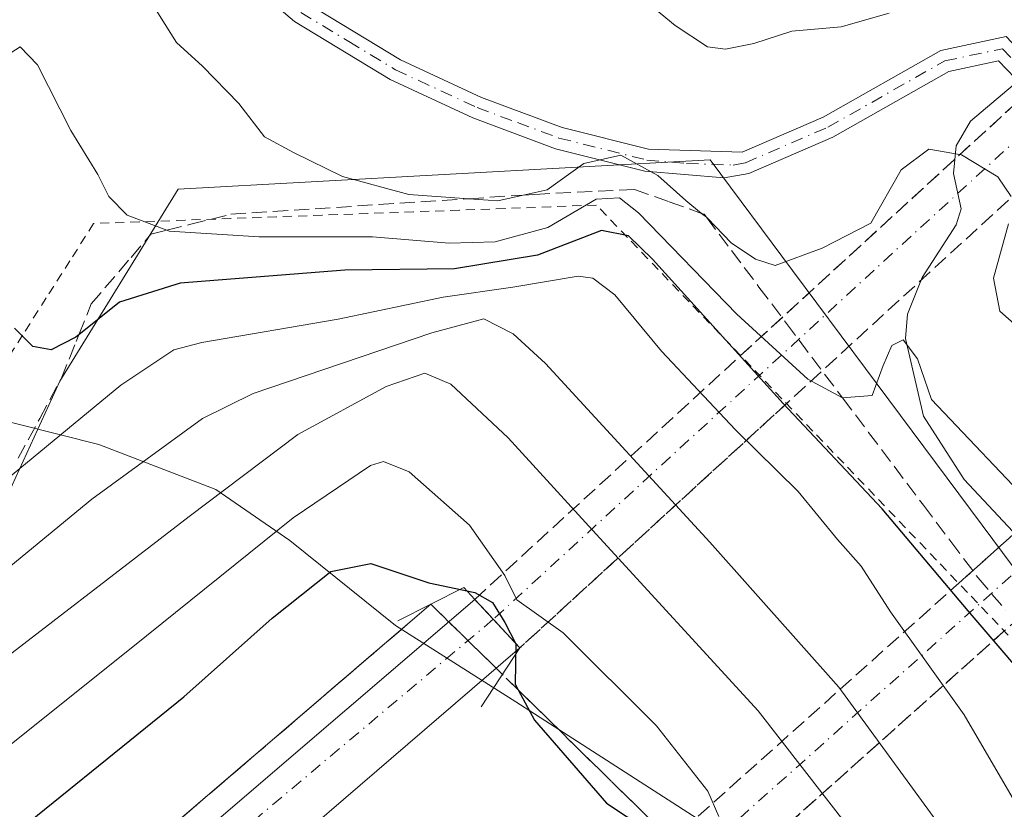
# Model space of a CAD drawing. Units: metres. Extents: x 600592 to 604037, y 4731478 to 4733842.
# Drawn here: x 601962 to 602069, y 4731972 to 4732058 of the extents above; entities that cross this region are included whole.
import ezdxf

# ---------------------------------------------------------------- set-up
doc = ezdxf.new("R2010")
doc.units = ezdxf.units.M
doc.header["$MEASUREMENT"] = 0
for name, pattern in [('DGN Style 2', [1.6480167562047852, 0.988810053722871, -0.6592067024819142]), ('DGN Style 3', [2.307223458686699, 1.648016756204785, -0.6592067024819142]), ('DGN Style 4', [2.6384748266838614, 1.318413404963828, -0.6592067024819142, 0.001648016756204785, -0.6592067024819142])]:
    doc.linetypes.add(name, pattern=pattern)
for name, color, linetype, lineweight in [('Alambrada', 7, 'DGN Style 2', 0), ('Arcén (en calzada doble)', 91, 'Continuous', 13), ('Boca de túnel lineal', 1, 'Continuous', 0), ('Camino Cxs', 7, 'Continuous', 0), ('Camino eje', 30, 'DGN Style 4', 13), ('Carretera de calzada doble Cxs', 1, 'Continuous', 13), ('Carretera de calzada doble eje', 1, 'DGN Style 4', 0), ('Carretera de calzada doble oculto bajo túnel Cxs', 203, 'DGN Style 3', 13), ('Comarca', 135, 'Continuous', 13), ('Comarca CxS', 21, 'Continuous', 0), ('Corriente natural lineal', 142, 'Continuous', 13), ('Curva de nivel maestra', 30, 'Continuous', 30), ('Curva de nivel normal', 30, 'Continuous', 0), ('Entidad de ámbito territorial', 7, 'Continuous', 0), ('Entidad de ámbito territorial CxS', 92, 'Continuous', 0), ('Matorral CxS', 135, 'Continuous', 0), ('Municipio', 91, 'Continuous', 13), ('Municipio CxS', 4, 'Continuous', 0), ('Núcleo urbano CxS', 7, 'Continuous', 0), ('Talud superficial', 30, 'DGN Style 3', 0)]:
    doc.layers.add(name, color=color, linetype=linetype, lineweight=lineweight)

# ---------------------------------------------------------------- blocks, each defined once
blk = doc.blocks.new('*U13')
at = {"layer": 'Matorral CxS', "color": 135, "linetype": 'Continuous', "lineweight": 0}
blk.add_polyline3d([(602134.5188999996, 4731923.464299999, 629.0078999999969), (602124.6514999997, 4731934.3369, 630.351800000004), (602105.7493000003, 4731936.594699999, 628.7277999999933), (602088.8476999998, 4731943.6533, 627.9964000000036), (602088.3053000001, 4731973.377499999, 626.402900000001), (602074.3472999996, 4731992.134299999, 627.0828000000038), (602066.4477000004, 4732002.749700001, 627.9524999999994), (602053.7219000002, 4732019.8507, 631.2023999999947), (602045.7874999996, 4732030.512900001, 634.8703999999998), (602036.7987000003, 4732042.592300001, 637.5549000000028), (601978.8519000001, 4732039.3739, 631.895399999994), (601965.9742999999, 4732018.448899999, 623.6898999999976), (601956.3161000004, 4731997.523700001, 617.6232000000019)], dxfattribs=at)
blk = doc.blocks.new('*U24')
at = {"layer": 'Núcleo urbano CxS', "color": 7, "linetype": 'Continuous', "lineweight": 0}
blk.add_polyline3d([(601956.3161000004, 4731997.523700001, 617.6232000000019), (601965.9742999999, 4732018.448899999, 623.6898999999976), (601978.8519000001, 4732039.3739, 631.895399999994), (602036.7987000003, 4732042.592300001, 637.5549000000028), (602045.7874999996, 4732030.512900001, 634.8703999999998), (602053.7219000002, 4732019.8507, 631.2023999999947), (602066.4477000004, 4732002.749700001, 627.9524999999994), (602074.3472999996, 4731992.134299999, 627.0828000000038), (602088.3053000001, 4731973.377499999, 626.402900000001), (602088.8476999998, 4731943.6533, 627.9964000000036), (602085.3164999997, 4731938.609099999, 626.6000000000058), (602073.6633000001, 4731921.962300001, 622.0953000000009), (602035.7956999998, 4731899.5865, 614.2498999999953), (601999.2790999999, 4731877.9307, 607.3332999999984)], dxfattribs=at)

msp = doc.modelspace()

# ---------------------------------------------------------------- linework, layer by layer
at = {"layer": 'Alambrada', "color": 7, "linetype": 'DGN Style 2', "lineweight": 0}
msp.add_polyline3d([(602071.5588999996, 4731988.402899999, 626.3557000000001), (602068.1919, 4731991.920700001, 626.5353999999934), (602064.8246999999, 4731995.438300001, 626.2235999999976), (602061.4577000003, 4731998.955900001, 626.4023000000016), (602058.0906999996, 4732002.4735, 626.6949000000022), (602054.7235000003, 4732005.9913, 626.3977000000014), (602051.3564999999, 4732009.5089, 626.5766000000004), (602047.9895000001, 4732013.026500001, 626.9196999999986), (602044.6224999996, 4732016.5441, 626.9587999999932), (602041.2553000003, 4732020.061899999, 627.2045000000071), (602037.8882999998, 4732023.579500001, 627.1947999999975), (602034.5213000001, 4732027.097100001, 626.9765000000043), (602031.1540999999, 4732030.614700001, 627.2839999999997), (602027.7871000003, 4732034.1325, 627.728099999993), (602024.4200999998, 4732037.6501, 630.9694000000018), (602019.4401000004, 4732037.467300001, 632.7927000000054), (602014.4600999998, 4732037.284499999, 634.2694000000047), (602009.4801000003, 4732037.1019, 634.273000000001), (602004.5000999998, 4732036.9191, 633.7013000000006), (601999.5201000003, 4732036.736500001, 633.1012000000047), (601994.5401, 4732036.5537, 632.648199999996), (601989.5601000005, 4732036.3709, 632.2027999999991), (601984.5800999999, 4732036.188300001, 631.6092000000062), (601979.6001000004, 4732036.0055, 630.9453000000067), (601974.6201, 4732035.822699999, 630.193299999999), (601969.6401000004, 4732035.640100001, 629.2483999999968), (601967.0591000002, 4732031.588099999, 627.7014000000054), (601964.4781, 4732027.5361, 626.376099999994), (601961.8970999997, 4732023.484099999, 625.3775000000023), (601959.3161000004, 4732019.4321, 624.3438000000025)], dxfattribs=at)
at = {"layer": 'Arcén (en calzada doble)', "color": 91, "linetype": 'Continuous', "lineweight": 13}
msp.add_polyline3d([(601475.4474, 4731490.237500001, 570.2887000000047), (601488.7500999998, 4731509.350099999, 571.400999999998), (601508.8501000004, 4731536.670100001, 572.9790000000066), (601531.7801000001, 4731566.5101, 571.3145999999979), (601548.9801000003, 4731587.300100001, 554.5651999999973), (601575.9200999998, 4731618.590100001, 558.7541999999958), (601583.0497000003, 4731626.2631, 568.9726999999984), (601600.3201000001, 4731644.850099999, 573.653999999995), (601618.1901000004, 4731663.6801, 579.6395000000048), (601642.2301000003, 4731688.7501, 581.5712000000058), (601653.3701, 4731699.7601, 582.1554000000033), (601682.2801000001, 4731727.300100001, 583.8926999999967), (601703.9801000003, 4731746.8101, 585.0564000000013), (601745.4200999998, 4731782.270099999, 587.056700000001), (601832.0500999996, 4731850.130100001, 590.4747999999963), (601882.4101, 4731890.6501, 592.4792000000016), (601909.5100999996, 4731912.6501, 593.8681999999973), (601967.8201000001, 4731961.0701, 595.470100000006), (602006.3701, 4731994.1501, 598.957899999994)], dxfattribs=at)
at = {"layer": 'Boca de túnel lineal', "color": 1, "linetype": 'Continuous', "lineweight": 0}
msp.add_polyline3d([(602011.8501000004, 4731982.970100001, 598.1334000000061), (602016.0701000001, 4731989.380100001, 602.5714000000007), (602011.1501000002, 4731994.670100001, 601.9401999999973), (602009.9700999996, 4731995.950099999, 602.1438999999956), (602002.7801000001, 4731992.350099999, 597.732799999998)], dxfattribs=at)
at = {"layer": 'Camino Cxs', "color": 7, "linetype": 'Continuous', "lineweight": 0}
for points in [[(601781.9001000002, 4732109.1501, 628.3653000000049), (601828.4600999998, 4732098.0601, 630.877800000002), (601846.6601, 4732095.170100001, 631.3831000000064), (601864.2701000003, 4732093.670100001, 633.3264999999956), (601883.6700999998, 4732088.4101, 633.233699999997), (601903.1201, 4732084.380100001, 635.0397999999988), (601939.0900999998, 4732078.590100001, 637.3029999999999), (601949.0401, 4732078.450099999, 637.699099999998), (601956.1601, 4732080.420100001, 638.1147999999957), (601964.3101000005, 4732084.670100001, 639.0525000000052), (601971.1601, 4732085.120100001, 638.6521999999968), (601975.6700999998, 4732080.100099999, 639.8413), (601985.7100999998, 4732065.800100001, 638.6331000000064), (601992.9401000004, 4732059.620100001, 639.6523000000016), (602003.0800999999, 4732053.4801, 638.2685999999958), (602011.8800999997, 4732049.390100001, 637.8390000000073), (602020.6901000004, 4732046.120100001, 637.2753999999986), (602030.1001000004, 4732043.7601, 637.0681999999942), (602040.2901, 4732043.4301, 637.8744000000006), (602049.1001000004, 4732047.2401, 638.6999999999971), (602061.9501, 4732054.520099999, 638.220100000006), (602069.0500999996, 4732056.020099999, 637.2382999999973), (602073.2093000002, 4732051.6303, 637.4591999999975)], [(602071.0998000001, 4732049.6599, 636.8751000000047), (602070.9301000005, 4732050.550100001, 636.8516999999993), (602068.2301000003, 4732053.370100001, 636.6343999999954), (602062.8201000001, 4732052.2301, 636.9983999999968), (602050.1801000005, 4732045.0701, 638.1891999999935), (602041.0000999998, 4732041.100099999, 637.4360000000015), (602038.3400999998, 4732040.610099999, 637.325800000006), (602029.7001, 4732041.360099999, 635.4841000000015), (602019.9700999996, 4732043.800100001, 636.5302999999985), (602010.9401000004, 4732047.1601, 637.3285999999935), (602001.9401000004, 4732051.340100001, 637.6977000000043), (601991.5100999996, 4732057.6501, 638.6230999999971), (601983.9001000002, 4732064.1601, 637.9216000000015), (601973.7701000003, 4732078.590100001, 638.5957000000053), (601970.1401000004, 4732082.630100001, 638.1915000000008), (601964.9801000003, 4732082.290100001, 637.983699999997), (601957.0601000005, 4732078.1501, 637.5436000000045)], [(602139.0000999998, 4731991.0601, 642.8999999999943), (602121.6501000002, 4731994.4801, 642.3938999999956), (602112.0900999998, 4731997.220100001, 640.7155999999959), (602108.9101, 4731999.0101, 640.2451000000001), (602104.6300999997, 4732003.440099999, 640.3089000000036), (602094.2566999998, 4732014.1875, 639.3322000000044), (602089.2654999997, 4732019.358700001, 638.3889999999956), (602075.5100999996, 4732033.610099999, 637.0706999999966), (602073.1700999998, 4732038.800100001, 636.7329999999929), (602072.6923000002, 4732041.306299999, 636.9689999999973), (602071.0998000001, 4732049.6599, 636.8751000000047), (602070.9301000005, 4732050.550100001, 636.8516999999993), (602068.2301000003, 4732053.370100001, 636.6343999999954), (602062.8201000001, 4732052.2301, 636.9983999999968), (602050.1801000005, 4732045.0701, 638.1891999999935), (602041.0000999998, 4732041.100099999, 637.4360000000015), (602038.3400999998, 4732040.610099999, 637.325800000006), (602029.7001, 4732041.360099999, 635.4841000000015), (602019.9700999996, 4732043.800100001, 636.5302999999985), (602010.9401000004, 4732047.1601, 637.3285999999935), (602001.9401000004, 4732051.340100001, 637.6977000000043), (601991.5100999996, 4732057.6501, 638.6230999999971), (601983.9001000002, 4732064.1601, 637.9216000000015)], [(601992.9401000004, 4732059.620100001, 639.6523000000016), (602003.0800999999, 4732053.4801, 638.2685999999958), (602011.8800999997, 4732049.390100001, 637.8390000000073), (602020.6901000004, 4732046.120100001, 637.2753999999986), (602030.1001000004, 4732043.7601, 637.0681999999942), (602040.2901, 4732043.4301, 637.8744000000006), (602049.1001000004, 4732047.2401, 638.6999999999971), (602061.9501, 4732054.520099999, 638.220100000006), (602069.0500999996, 4732056.020099999, 637.2382999999973), (602073.2093000002, 4732051.6303, 637.4591999999975), (602073.8554999996, 4732048.1635, 637.7213999999949), (602074.7944999998, 4732043.234200001, 638.1515999999974), (602075.5000999998, 4732039.530099999, 637.8772999999928), (602077.5401, 4732034.9901, 637.6533999999956), (602091.0025000004, 4732021.0485, 639.023000000001), (602095.9948000005, 4732015.878500001, 639.3757999999943), (602110.4101, 4732000.950099999, 641.2831000000006), (602113.0301000001, 4731999.470100001, 641.7363000000041), (602122.2100999998, 4731996.840100001, 643.3242000000029), (602139.4700999996, 4731993.440099999, 643.4900000000052)]]:
    msp.add_polyline3d(points, dxfattribs=at)
at = {"layer": 'Camino eje', "color": 30, "linetype": 'DGN Style 4', "lineweight": 13}
msp.add_polyline3d([(601992.2251000004, 4732058.6351, 639.1106), (601997.4401000004, 4732055.4801, 638.4155000000028), (602002.5100999996, 4732052.4101, 637.8804999999993), (602011.4101, 4732048.2751, 637.5350999999937), (602015.8151000004, 4732046.640100001, 637.1594000000041), (602020.3300999999, 4732044.960100001, 636.8708000000044), (602029.9001000002, 4732042.5601, 636.4593000000023), (602034.2200999996, 4732042.1851, 637.4015000000073), (602039.3151000004, 4732042.020099999, 637.5982999999978), (602040.6451000003, 4732042.265100001, 637.6175999999978), (602049.6401000004, 4732046.155099999, 638.4379999999946), (602062.3850999996, 4732053.3751, 637.5286000000051), (602068.6401000004, 4732054.6951, 636.9569999999949), (602070.7050999999, 4732052.540100001, 636.8222999999998), (602072.1032999996, 4732050.8773, 637.0200999999943), (602072.8041000003, 4732047.198899999, 637.1992000000029), (602074.3350999998, 4732039.165100001, 637.3012000000017), (602075.3551000003, 4732036.895099999, 637.3527999999933), (602076.5251000002, 4732034.300100001, 637.3016999999963), (602091.0850999998, 4732019.215100001, 638.7829000000056), (602092.3580999998, 4732017.896700001, 638.8276999999945), (602102.0047000004, 4732007.9067, 640.2468999999984)], dxfattribs=at)
at = {"layer": 'Carretera de calzada doble Cxs', "color": 1, "linetype": 'Continuous', "lineweight": 13, "extrusion": (0.7293275367263861, 0.6830253204269592, 0.03946841557843103), "elevation": 3671159.242613934, "flags": 128}
msp.add_lwpolyline([(3042348.480801365, -144404.7847754309), (3042352.733560126, -144405.3751354285), (3042355.705057617, -144405.4164676338)], dxfattribs=at)
at = {"layer": 'Carretera de calzada doble Cxs', "color": 1, "linetype": 'Continuous', "lineweight": 13}
msp.add_polyline3d([(602016.0701000001, 4731989.380100001, 602.5714000000007), (601974.2600999996, 4731953.4301, 595.6080999999976), (601915.8501000004, 4731904.9301, 593.6353999999993), (601888.6901000004, 4731882.890100001, 592.649900000004), (601838.2600999996, 4731842.3101, 590.6447999999946), (601751.7500999998, 4731774.5601, 586.811799999996), (601710.5500999996, 4731739.3101, 584.6489000000003), (601689.0701000001, 4731719.9801, 583.5314999999973), (601660.3201000001, 4731692.590100001, 581.7419999999984), (601635.9200999998, 4731668.4801, 580.4768999999942), (601626.4401000004, 4731658.700099999, 579.6926999999996), (601620.7901, 4731663.5601, 579.9140999999945), (601630.7600999996, 4731673.600099999, 580.6652000000031), (601655.2600999996, 4731697.8301, 582.1716000000015), (601684.1201, 4731725.3201, 583.8487000000023), (601705.7600999996, 4731744.770099999, 585.0547999999981), (601747.1401000004, 4731780.1801, 587.1116000000038), (601833.7301000003, 4731848.0101, 590.5356999999931), (601884.1001000004, 4731888.550100001, 592.5108000000037), (601911.2301000003, 4731910.5601, 593.6877999999997), (601969.5701000001, 4731959.0001, 595.4649000000063), (602011.1501000002, 4731994.670100001, 601.9401999999973), (602013.1801000005, 4731992.5001, 601.9814999999944)], close=True, dxfattribs=at)
for points in [[(601620.7901, 4731663.5601, 579.9140999999945), (601630.7600999996, 4731673.600099999, 580.6652000000031), (601655.2600999996, 4731697.8301, 582.1716000000015), (601684.1201, 4731725.3201, 583.8487000000023), (601705.7600999996, 4731744.770099999, 585.0547999999981), (601747.1401000004, 4731780.1801, 587.1116000000038), (601833.7301000003, 4731848.0101, 590.5356999999931), (601884.1001000004, 4731888.550100001, 592.5108000000037), (601911.2301000003, 4731910.5601, 593.6877999999997), (601969.5701000001, 4731959.0001, 595.4649000000063), (602011.1501000002, 4731994.670100001, 601.9401999999973)], [(602016.0701000001, 4731989.380100001, 602.5714000000007), (601974.2600999996, 4731953.4301, 595.6080999999976), (601915.8501000004, 4731904.9301, 593.6353999999993), (601888.6901000004, 4731882.890100001, 592.649900000004), (601838.2600999996, 4731842.3101, 590.6447999999946), (601751.7500999998, 4731774.5601, 586.811799999996), (601710.5500999996, 4731739.3101, 584.6489000000003), (601689.0701000001, 4731719.9801, 583.5314999999973), (601660.3201000001, 4731692.590100001, 581.7419999999984), (601635.9200999998, 4731668.4801, 580.4768999999942), (601626.4401000004, 4731658.700099999, 579.6926999999996)]]:
    msp.add_polyline3d(points, dxfattribs=at)
at = {"layer": 'Carretera de calzada doble eje', "color": 1, "linetype": 'DGN Style 4', "lineweight": 0}
for points in [[(602670.5800999999, 4732812.7301, 601.255999999994), (602616.1533000004, 4732719.547300001, 625.4829000000027), (602615.0100999996, 4732717.590100001, 625.8708999999944), (602482.0837000003, 4732515.298900001, 678.8102000000072), (602472.5301000001, 4732500.7601, 685.2158000000054), (602367.0922999998, 4732367.1317, 748.218399999998), (602360.9653000003, 4732359.3665, 747.6408999999985), (602316.6401000004, 4732303.190099999, 729.6215999999987), (602128.5500999996, 4732098.340100001, 655.1045000000013), (602072.8041000003, 4732047.198899999, 637.1992000000029), (602013.1801000005, 4731992.5001, 601.9814999999944)], [(602035.9577000003, 4731967.192299999, 602.5065999999933), (602088.6201, 4732014.2601, 638.1211000000039), (602092.3581999998, 4732017.896700001, 638.8276999999945), (602225.1700999998, 4732147.100099999, 678.4958999999944), (602317.4401000004, 4732245.8301, 712.935500000007), (602395.3097000001, 4732339.306700001, 749.0184000000008), (602405.801, 4732351.9005, 753.5031000000017), (602421.4200999998, 4732370.6501, 751.7596000000049), (602514.8201000001, 4732496.2601, 679.8709999999992), (602519.0151000004, 4732502.470100001, 676.2788), (602596.1401000004, 4732616.640100001, 644.0513000000064), (602658.5396999996, 4732723.917500001, 621.8206999999966), (602700.5201000003, 4732796.090100001, 600.4544000000024)], [(602013.1801000005, 4731992.5001, 601.9814999999944), (601972.4401000004, 4731958.2301, 595.529999999999), (601931.4101, 4731922.7501, 594.198000000004), (601879.2100999998, 4731880.670100001, 592.3150000000023), (601793.5100999996, 4731812.880100001, 588.9484999999986), (601739.5500999996, 4731769.520099999, 586.6122000000032), (601658.8201000001, 4731697.460100001, 582.1094000000012), (601623.7037000004, 4731661.053900001, 579.8420999999944)]]:
    msp.add_polyline3d(points, dxfattribs=at)
at = {"layer": 'Carretera de calzada doble oculto bajo túnel Cxs', "color": 203, "linetype": 'DGN Style 3', "lineweight": 13, "extrusion": (-0.1654796015867231, -0.1517887278868632, 0.9744622535250851), "elevation": -817281.6731503089, "flags": 128}
msp.add_lwpolyline([(-3080231.018343099, 3549465.496329214), (-3080231.018343099, 3549508.633452476)], dxfattribs=at)
at = {"layer": 'Carretera de calzada doble oculto bajo túnel Cxs', "color": 203, "linetype": 'DGN Style 3', "lineweight": 13, "extrusion": (-0.1905934066901702, -0.1747862619592289, 0.9659833932095082), "elevation": -941231.5953894337, "flags": 128}
msp.add_lwpolyline([(-3080623.303981132, 3518316.358697907), (-3080623.303981133, 3518277.632708112)], dxfattribs=at)
at = {"layer": 'Carretera de calzada doble oculto bajo túnel Cxs', "color": 203, "linetype": 'DGN Style 3', "lineweight": 13, "extrusion": (-0.3982204060134106, -0.3652739601654811, 0.8414246503755051), "elevation": -1967701.069924467, "flags": 128}
msp.add_lwpolyline([(-3080230.401464889, 3065048.860677605), (-3080230.401464889, 3065095.584573418)], dxfattribs=at)
at = {"layer": 'Carretera de calzada doble oculto bajo túnel Cxs', "color": 203, "linetype": 'DGN Style 3', "lineweight": 13, "extrusion": (-0.7007570996065055, 0.6977435378105232, 0.1486386315690951), "elevation": 2879912.490198599, "flags": 128}
msp.add_lwpolyline([(-3778034.262928871, -432241.4165321223), (-3778064.484445039, -432229.6690360027), (-3778068.425732066, -432229.2465427705)], dxfattribs=at)
at = {"layer": 'Carretera de calzada doble oculto bajo túnel Cxs', "color": 203, "linetype": 'DGN Style 3', "lineweight": 13, "extrusion": (-0.3877091441984792, -0.3555545228674835, 0.8504484703809861), "elevation": -1915374.905662232, "flags": 128}
msp.add_lwpolyline([(-3080620.205577338, 3097668.878003784), (-3080620.205577338, 3097622.527823261)], dxfattribs=at)
at = {"layer": 'Carretera de calzada doble oculto bajo túnel Cxs', "color": 203, "linetype": 'DGN Style 3', "lineweight": 13, "extrusion": (-0.3830269444703344, -0.3426658025411132, 0.8578289500702191), "elevation": -1851562.736223338, "flags": 128}
msp.add_lwpolyline([(-3125248.315561012, 3091685.410593307), (-3125248.315561012, 3091732.505431913)], dxfattribs=at)
at = {"layer": 'Carretera de calzada doble oculto bajo túnel Cxs', "color": 203, "linetype": 'DGN Style 3', "lineweight": 13, "extrusion": (0.7293275367263861, 0.6830253204269592, 0.03946841557843103), "elevation": 3671159.242613934, "flags": 128}
msp.add_lwpolyline([(3042348.480801365, -144404.7847754309), (3042352.733560126, -144405.3751354285), (3042355.705057617, -144405.4164676338)], dxfattribs=at)
at = {"layer": 'Carretera de calzada doble oculto bajo túnel Cxs', "color": 203, "linetype": 'DGN Style 3', "lineweight": 13, "extrusion": (-0.3792406955690757, -0.3391879485705971, 0.8608879313643291), "elevation": -1832824.185443725, "flags": 128}
msp.add_lwpolyline([(-3125719.246377978, 3102396.336818602), (-3125719.246377978, 3102349.49296675)], dxfattribs=at)
at = {"layer": 'Carretera de calzada doble oculto bajo túnel Cxs', "color": 203, "linetype": 'DGN Style 3', "lineweight": 13}
for points in [[(602618.6501000002, 4732715.340100001, 626.1882999999943), (602476.0100999996, 4732498.270099999, 685.5547999999981), (602366.4275000002, 4732359.3859, 747.7911000000023), (602363.4082000004, 4732355.5593, 747.6986999999937), (602319.9101, 4732300.4301, 728.9213000000018), (602131.5800999999, 4732095.3101, 655.4377999999997), (602074.7944999998, 4732043.234200001, 638.1515999999974), (602072.6923000002, 4732041.306299999, 636.9689999999973), (602016.0701000001, 4731989.380100001, 602.5714000000007), (602013.1801000005, 4731992.5001, 601.9814999999944), (602011.1501000002, 4731994.670100001, 601.9401999999973), (602071.0998000001, 4732049.6599, 636.8751000000047), (602072.1032999996, 4732050.8773, 637.0200999999943), (602073.2093000002, 4732051.6303, 637.4591999999975), (602126.4600999998, 4732100.440099999, 655.3757000000041), (602314.3901000004, 4732305.120100001, 730.3816999999982), (602357.1926999995, 4732359.3695, 747.5071999999927), (602360.2120000003, 4732363.1963, 747.6420999999973), (602470.1300999997, 4732502.5101, 685.298299999995), (602611.8362999996, 4732718.140100001, 626.059500000003)], [(602599.5301000001, 4732614.520099999, 643.9640999999974), (602518.0900999998, 4732493.950099999, 681.6671999999963), (602424.5601000005, 4732368.1801, 753.1448999999994), (602400.1309000002, 4732338.8543, 749.669399999999), (602396.9804999996, 4732335.0724, 748.7690000000002), (602320.4401000004, 4732243.190099999, 712.9376000000047), (602228.0201000003, 4732144.3201, 678.0584999999992), (602095.9948000005, 4732015.878500001, 639.3757999999943), (602094.2566999998, 4732014.1875, 639.3322000000044), (602091.3400999998, 4732011.350099999, 639.3427999999985), (602038.7901, 4731964.350099999, 602.5228999999963), (602035.9901000002, 4731967.220100001, 602.5534999999945), (602033.7701000003, 4731969.4901, 602.1505000000034), (602086.4401000004, 4732016.610099999, 637.9712000000001), (602089.2654999997, 4732019.358700001, 638.3889999999956), (602091.0025000004, 4732021.0485, 639.023000000001), (602222.8901000004, 4732149.350099999, 679.1713000000018), (602315.0500999996, 4732247.950099999, 713.7400999999954), (602390.7355000004, 4732338.807600001, 748.5794000000024), (602393.8653999995, 4732342.564900001, 749.2624999999972), (602418.9101, 4732372.630100001, 751.3144999999931), (602512.2200999996, 4732498.110099999, 678.7312999999995), (602593.4401000004, 4732618.340100001, 644.0880000000034)]]:
    msp.add_polyline3d(points, dxfattribs=at)
at = {"layer": 'Comarca', "color": 135, "linetype": 'Continuous', "lineweight": 13, "flags": 128}
msp.add_lwpolyline([(601807.6820000017, 4731987.628000002), (601823.6130000006, 4731989.819999998), (601835.9050000017, 4731994.432000002), (601853.2480000008, 4732003.662000001), (601868.3790000017, 4732014.470000003), (601880.8210000026, 4732022.136999998), (601888.0060000003, 4732023.779000001), (601904.9280000003, 4732022.955000001), (601933.4020000016, 4732018.582000001), (601953.1830000018, 4732015.822000002), (601957.3370000023, 4732014.784999999), (601970.2210000008, 4732011.570000002), (601982.9630000012, 4732006.664), (601991.0259999997, 4732001.090999999), (602002.5180000007, 4731991.822000001), (602015.6290000009, 4731983.496999999), (602035.8859999998, 4731970.458000001), (602057.630000001, 4731958.484999999), (602075.3430000012, 4731949.3), (602078.764000002, 4731947.872000001), (602105.75, 4731936.605000001), (602130.853000002, 4731930.466)], dxfattribs=at)
msp.add_lwpolyline([(601807.6820000017, 4731987.628000002), (601823.6130000006, 4731989.819999998), (601835.9050000017, 4731994.432000002), (601853.2480000008, 4732003.662000001), (601868.3790000017, 4732014.470000003), (601880.8210000026, 4732022.136999998), (601888.0060000003, 4732023.779000001), (601904.9280000003, 4732022.955000001), (601933.4020000016, 4732018.582000001), (601953.1830000018, 4732015.822000002), (601957.3370000023, 4732014.784999999), (601970.2210000008, 4732011.570000002), (601982.9630000012, 4732006.664), (601991.0259999997, 4732001.090999999), (602002.5180000007, 4731991.822000001), (602015.6290000009, 4731983.496999999), (602035.8859999998, 4731970.458000001), (602057.630000001, 4731958.484999999), (602075.3430000012, 4731949.3), (602078.764000002, 4731947.872000001), (602105.75, 4731936.605000001), (602130.853000002, 4731930.466)], dxfattribs=at)
at = {"layer": 'Comarca CxS', "color": 21, "linetype": 'Continuous', "lineweight": 0, "flags": 128}
for points in [[(601807.6820000011, 4731987.628000001), (601823.613, 4731989.819999999), (601835.9050000011, 4731994.432000001), (601853.2480000001, 4732003.662), (601868.378999999, 4732014.470000002), (601880.8209999996, 4732022.136999999), (601888.0059999997, 4732023.779), (601904.9279999998, 4732022.955), (601933.4019999988, 4732018.581999999), (601953.1830000012, 4732015.822000002), (601957.3369999994, 4732014.785), (601970.2210000004, 4732011.57), (601982.9630000006, 4732006.664000001), (601991.0259999991, 4732001.091), (602002.518, 4731991.822000001), (602015.6290000004, 4731983.497), (602035.8859999992, 4731970.458000001), (602057.6300000005, 4731958.484999998), (602075.3430000006, 4731949.3), (602078.7640000014, 4731947.872), (602105.7499999994, 4731936.605000001), (602130.8529999991, 4731930.465999999)], [(602130.8529999991, 4731930.465999999), (602105.7499999994, 4731936.605000001), (602078.7640000014, 4731947.872), (602075.3430000006, 4731949.3), (602057.6300000005, 4731958.484999998), (602035.8859999992, 4731970.458000001), (602015.6290000004, 4731983.497), (602002.518, 4731991.822000001), (601991.0259999991, 4732001.091), (601982.9630000006, 4732006.664000001), (601970.2210000004, 4732011.57), (601957.3369999994, 4732014.785), (601953.1830000012, 4732015.822000002), (601933.4019999988, 4732018.581999999), (601904.9279999998, 4732022.955), (601888.0059999997, 4732023.779), (601880.8209999996, 4732022.136999999), (601868.378999999, 4732014.470000002), (601853.2480000001, 4732003.662), (601835.9050000011, 4731994.432000001), (601823.613, 4731989.819999999), (601807.6820000011, 4731987.628000001)]]:
    msp.add_lwpolyline(points, dxfattribs=at)
at = {"layer": 'Corriente natural lineal', "color": 142, "linetype": 'Continuous', "lineweight": 13}
msp.add_polyline3d([(602070.2554000001, 4732051.254699999, 636.0979999999981), (602069.8099999996, 4732050.7268, 636.0433000000048), (602065.1732999999, 4732046.785300001, 635.6374000000069), (602063.5986000003, 4732044.102800001, 635.158500000005), (602063.3194000004, 4732041.0988, 634.6045000000013), (602064.1346000005, 4732037.250200001, 634.1033000000025), (602063.5963000003, 4732035.488299999, 633.7606999999989), (602059.8920999998, 4732029.7733, 633.1107000000047), (602058.3046000004, 4732025.751700001, 632.1834999999992), (602058.0928999997, 4732023.105799999, 631.2612999999983), (602060.0621999997, 4732014.650900001, 629.5994999999966), (602064.4748000001, 4732007.738500001, 628.8194999999978), (602070.8223000001, 4732000.927800001, 628.5647999999928), (602074.5860000001, 4731995.770199999, 627.9710999999952), (602082.0915000001, 4731987.5493, 627.3196999999927), (602086.0076000001, 4731981.4856, 626.8494999999966), (602086.9134000001, 4731977.958000001, 626.1037999999971), (602086.4715999998, 4731973.2882, 625.7125999999989), (602082.4733999996, 4731963.230599999, 624.210500000001)], dxfattribs=at)
at = {"layer": 'Curva de nivel maestra', "color": 30, "linetype": 'Continuous', "lineweight": 30, "flags": 128}
for points, elevation in [([(602085.0999999996, 4731971.0701), (602085.3099999996, 4731972.970100001), (602084.4800000006, 4731973.880100001), (602083.4002, 4731973.908100001), (602082.1699999999, 4731973.940099999), (602080.4900000002, 4731974.9101), (602073.5899999999, 4731983.290100001), (602064.9100000003, 4731993.4101), (602055.5599999996, 4732004.530099999), (602044.7699999996, 4732016.0101), (602030.5099999999, 4732031.7501), (602027.9100000003, 4732034.290100001), (602024.9800000006, 4732034.880100001), (602018, 4732032.200099999), (602008.9600000001, 4732030.720100001), (601997.0199999996, 4732030.550100001), (601979.0700000003, 4732029.1501), (601972.4400000004, 4732027.0801), (601968.0245000003, 4732023.5123), (601967.7000000002, 4732023.2501), (601965.0300000003, 4732021.870100001), (601963.0300000003, 4732022.2401), (601961.0300000003, 4732024.220100001)], 625), ([(601957.5999999996, 4731966.4001), (601979.4699999997, 4731984.040100001), (601989.0999999996, 4731992.630100001), (601995.4900000002, 4731997.700099999), (601999.8200000003, 4731998.5701), (602006.1500000004, 4731996.4901), (602011.1799999997, 4731995.4301), (602013.0999999996, 4731994.340100001), (602014.4199999999, 4731992.1601), (602015.6299999999, 4731989.8201), (602015.5700000003, 4731985.420100001), (602015.9057999998, 4731984.797800001), (602017.6799999997, 4731981.5101), (602025.5, 4731972.460100001), (602029.7800000003, 4731969.620100001)], 600)]:
    msp.add_lwpolyline(points, dxfattribs=dict(at, elevation=elevation))
at = {"layer": 'Curva de nivel normal', "color": 30, "linetype": 'Continuous', "lineweight": 0, "flags": 128}
for points, elevation in [([(602056.29, 4732058.5601), (602051.0700000003, 4732057.0701), (602045.6900000004, 4732056.620100001), (602041.5599999996, 4732055.280099999), (602038.4800000006, 4732054.6501), (602036.5099999999, 4732054.9001), (602033, 4732057.2401), (602028.2599999999, 4732061.170100001)], 640), ([(602069.5899999999, 4732038.590100001), (602068.1500000004, 4732040.7401), (602064.1799999997, 4732043.120100001), (602060.6100000005, 4732043.7601), (602057.6100000005, 4732041.5101), (602054.3099999996, 4732035.6801), (602048.9900000002, 4732032.940099999), (602043.8700000001, 4732031.0701), (602041.7599999999, 4732031.7401), (602039.0999999996, 4732033.540100001), (602036.5, 4732036.2401), (602036.3969000002, 4732036.323100001), (602035.8633000003, 4732036.752699999), (602034.1399999997, 4732038.140100001), (602031.0899999999, 4732040.860099999), (602027.0800000001, 4732043.100099999), (602023.0499999998, 4732042.170100001), (602019.0300000003, 4732039.3101), (602016.4426999995, 4732038.738399999), (602013.6900000004, 4732038.130100001), (602010.5055000001, 4732038.349400001), (602003.9600000001, 4732038.800100001), (601996.75, 4732040.780099999), (601991.4800000006, 4732043.350099999), (601988.2400000002, 4732045.110099999), (601985.4500000002, 4732048.7301), (601981.4900000002, 4732052.800100001), (601978.6799999997, 4732055.380100001), (601975.3799999999, 4732060.600099999)], 635), ([(601959.7100000001, 4732053.6801), (601961.6200000001, 4732054.920100001), (601963.5099999999, 4732052.950099999), (601967.1699999999, 4732045.790100001), (601970.0800000001, 4732040.9801), (601971.2999999998, 4732038.5801), (601973.2800000003, 4732036.540100001), (601977.6075999998, 4732034.909), (601977.8700000001, 4732034.8101), (601987.6600000003, 4732034.1801), (602000.0300000003, 4732034.190099999), (602008.3600000005, 4732033.5101), (602013.3799999999, 4732033.640100001), (602019.1100000005, 4732035.210100001), (602024.3799999999, 4732038.3101), (602026.9100000003, 4732038.450099999), (602028.9800000006, 4732036.8101), (602039.7199999997, 4732025.7501), (602047.4500000002, 4732018.670100001), (602051.2199999997, 4732016.630100001), (602051.2303999999, 4732016.630899999), (602054.4400000004, 4732016.890100001), (602055.6399999997, 4732020.170100001), (602056.5800000001, 4732022.360099999), (602057.8200000003, 4732022.9801), (602059.3799999999, 4732020.9101), (602060.9000000004, 4732016.470100001), (602084.0700000003, 4731992.050100001)], 629.9999999999999), ([(602072.7699999996, 4732022.200099999), (602068.3700000001, 4732026.0801), (602067.6600000003, 4732029.700099999), (602069.3200000003, 4732035.620100001)], 635), ([(602070.8799999999, 4731968.130100001), (602069.6900000004, 4731973.100099999), (602064.4900000002, 4731982.0701), (602056.4500000002, 4731993.3101), (602053.2599999999, 4731998.290100001), (602050.6900000004, 4732001.210100001), (602046.3799999999, 4732006.450099999), (602039.5800000001, 4732013.170100001), (602031.4900000002, 4732021.720100001), (602026.4199999999, 4732027.870100001), (602024.0199999996, 4732029.690099999), (602022.4400000004, 4732029.890100001), (602015.3200000003, 4732028.690099999), (602007.7300000006, 4732027.600099999), (601996.2800000003, 4732025.200099999), (601981.4100000003, 4732022.6801), (601978.3700000001, 4732021.860099999), (601972.5899999999, 4732018.040100001), (601960.1513, 4732007.738600001)], 620), ([(602064.3399999999, 4731966.590100001), (602050.8399999999, 4731985.090100001), (602036.7699999996, 4732000.9101), (602018.8799999999, 4732020.370100001), (602015.3600000005, 4732023.620100001), (602012.1399999997, 4732025.270099999), (602006.5, 4732023.7401), (601987.0300000003, 4732017.130100001), (601981.4900000002, 4732014.4001), (601969.4400000004, 4732005.600099999), (601945.1979, 4731985.663100001)], 615), ([(601956.1600000003, 4731985.3101), (601980.0499999998, 4732003.690099999), (601991.9000000004, 4732012.630100001), (602001.5199999996, 4732017.880100001), (602005.7199999997, 4732019.3201), (602008.5599999996, 4732018.130100001), (602014.8099999996, 4732012.290100001), (602023.9900000002, 4732002.220100001), (602042.0300000003, 4731982.520099999), (602056.6699999999, 4731963.6601)], 610), ([(601959, 4731977.5801), (601975.4100000003, 4731990.690099999), (601991.3799999999, 4732003.5601), (601999.79, 4732009.280099999), (602001.2300000006, 4732009.710100001), (602004.0300000003, 4732008.5601), (602010.5999999996, 4732002.770099999), (602014.4299999997, 4731997.270099999), (602015.75, 4731994.610099999), (602020.79, 4731991.020099999), (602030.9600000001, 4731980.880100001), (602036.54, 4731973.780099999), (602037.75, 4731971.0001)], 605)]:
    msp.add_lwpolyline(points, dxfattribs=dict(at, elevation=elevation))
at = {"layer": 'Entidad de ámbito territorial', "color": 7, "linetype": 'Continuous', "lineweight": 0, "flags": 128}
msp.add_lwpolyline([(601807.6820000017, 4731987.628000002), (601823.6130000006, 4731989.819999998), (601835.9050000017, 4731994.432000002), (601853.2480000008, 4732003.662000001), (601868.3790000017, 4732014.470000003), (601880.8210000026, 4732022.136999998), (601888.0060000003, 4732023.779000001), (601904.9280000003, 4732022.955000001), (601933.4020000016, 4732018.582000001), (601953.1830000018, 4732015.822000002), (601957.3370000023, 4732014.784999999), (601970.2210000008, 4732011.570000002), (601982.9630000012, 4732006.664), (601991.0259999997, 4732001.090999999), (602002.5180000007, 4731991.822000001), (602015.6290000009, 4731983.496999999), (602035.8859999998, 4731970.458000001), (602057.630000001, 4731958.484999999), (602075.3430000012, 4731949.3), (602078.764000002, 4731947.872000001), (602105.75, 4731936.605000001), (602130.853000002, 4731930.466)], dxfattribs=at)
at = {"layer": 'Entidad de ámbito territorial CxS', "color": 92, "linetype": 'Continuous', "lineweight": 0, "flags": 128}
msp.add_lwpolyline([(602130.8529999991, 4731930.465999999), (602105.7499999994, 4731936.605000001), (602078.7640000014, 4731947.872), (602075.3430000006, 4731949.3), (602057.6300000005, 4731958.484999998), (602035.8859999992, 4731970.458000001), (602015.6290000004, 4731983.497), (602002.518, 4731991.822000001), (601991.0259999991, 4732001.091), (601982.9630000006, 4732006.664000001), (601970.2210000004, 4732011.57), (601957.3369999994, 4732014.785), (601953.1830000012, 4732015.822000002), (601933.4019999988, 4732018.581999999), (601904.9279999998, 4732022.955), (601888.0059999997, 4732023.779), (601880.8209999996, 4732022.136999999), (601868.378999999, 4732014.470000002), (601853.2480000001, 4732003.662), (601835.9050000011, 4731994.432000001), (601823.613, 4731989.819999999), (601807.6820000011, 4731987.628000001)], dxfattribs=at)
at = {"layer": 'Matorral CxS', "color": 135, "linetype": 'Continuous', "lineweight": 0}
msp.add_polyline3d([(601956.3161000004, 4731997.523700001, 617.6232000000019), (601965.9742999999, 4732018.448899999, 623.6898999999976), (601978.8519000001, 4732039.3739, 631.895399999994), (602036.7987000003, 4732042.592300001, 637.5549000000028), (602045.7874999996, 4732030.512900001, 634.8703999999998), (602053.7219000002, 4732019.8507, 631.2023999999947), (602066.4477000004, 4732002.749700001, 627.9524999999994), (602074.3472999996, 4731992.134299999, 627.0828000000038), (602088.3053000001, 4731973.377499999, 626.402900000001), (602088.8476999998, 4731943.6533, 627.9964000000036)], dxfattribs=at)
at = {"layer": 'Municipio', "color": 91, "linetype": 'Continuous', "lineweight": 13, "flags": 128}
msp.add_lwpolyline([(601807.6820000017, 4731987.628000002), (601823.6130000006, 4731989.819999998), (601835.9050000017, 4731994.432000002), (601853.2480000008, 4732003.662000001), (601868.3790000017, 4732014.470000003), (601880.8210000026, 4732022.136999998), (601888.0060000003, 4732023.779000001), (601904.9280000003, 4732022.955000001), (601933.4020000016, 4732018.582000001), (601953.1830000018, 4732015.822000002), (601957.3370000023, 4732014.784999999), (601970.2210000008, 4732011.570000002), (601982.9630000012, 4732006.664), (601991.0259999997, 4732001.090999999), (602002.5180000007, 4731991.822000001), (602015.6290000009, 4731983.496999999), (602035.8859999998, 4731970.458000001), (602057.630000001, 4731958.484999999), (602075.3430000012, 4731949.3), (602078.764000002, 4731947.872000001), (602105.75, 4731936.605000001), (602130.853000002, 4731930.466)], dxfattribs=at)
msp.add_lwpolyline([(601807.6820000017, 4731987.628000002), (601823.6130000006, 4731989.819999998), (601835.9050000017, 4731994.432000002), (601853.2480000008, 4732003.662000001), (601868.3790000017, 4732014.470000003), (601880.8210000026, 4732022.136999998), (601888.0060000003, 4732023.779000001), (601904.9280000003, 4732022.955000001), (601933.4020000016, 4732018.582000001), (601953.1830000018, 4732015.822000002), (601957.3370000023, 4732014.784999999), (601970.2210000008, 4732011.570000002), (601982.9630000012, 4732006.664), (601991.0259999997, 4732001.090999999), (602002.5180000007, 4731991.822000001), (602015.6290000009, 4731983.496999999), (602035.8859999998, 4731970.458000001), (602057.630000001, 4731958.484999999), (602075.3430000012, 4731949.3), (602078.764000002, 4731947.872000001), (602105.75, 4731936.605000001), (602130.853000002, 4731930.466)], dxfattribs=at)
at = {"layer": 'Municipio CxS', "color": 4, "linetype": 'Continuous', "lineweight": 0, "flags": 128}
for points in [[(601807.6820000011, 4731987.628000001), (601823.613, 4731989.819999999), (601835.9050000011, 4731994.432000001), (601853.2480000001, 4732003.662), (601868.378999999, 4732014.470000002), (601880.8209999996, 4732022.136999999), (601888.0059999997, 4732023.779), (601904.9279999998, 4732022.955), (601933.4019999988, 4732018.581999999), (601953.1830000012, 4732015.822000002), (601957.3369999994, 4732014.785), (601970.2210000004, 4732011.57), (601982.9630000006, 4732006.664000001), (601991.0259999991, 4732001.091), (602002.518, 4731991.822000001), (602015.6290000004, 4731983.497), (602035.8859999992, 4731970.458000001), (602057.6300000005, 4731958.484999998), (602075.3430000006, 4731949.3), (602078.7640000014, 4731947.872), (602105.7499999994, 4731936.605000001), (602130.8529999991, 4731930.465999999)], [(602130.8529999991, 4731930.465999999), (602105.7499999994, 4731936.605000001), (602078.7640000014, 4731947.872), (602075.3430000006, 4731949.3), (602057.6300000005, 4731958.484999998), (602035.8859999992, 4731970.458000001), (602015.6290000004, 4731983.497), (602002.518, 4731991.822000001), (601991.0259999991, 4732001.091), (601982.9630000006, 4732006.664000001), (601970.2210000004, 4732011.57), (601957.3369999994, 4732014.785), (601953.1830000012, 4732015.822000002), (601933.4019999988, 4732018.581999999), (601904.9279999998, 4732022.955), (601888.0059999997, 4732023.779), (601880.8209999996, 4732022.136999999), (601868.378999999, 4732014.470000002), (601853.2480000001, 4732003.662), (601835.9050000011, 4731994.432000001), (601823.613, 4731989.819999999), (601807.6820000011, 4731987.628000001)]]:
    msp.add_lwpolyline(points, dxfattribs=at)
at = {"layer": 'Núcleo urbano CxS', "color": 7, "linetype": 'Continuous', "lineweight": 0}
msp.add_polyline3d([(601956.3161000004, 4731997.523700001, 617.6232000000019), (601965.9742999999, 4732018.448899999, 623.6898999999976), (601978.8519000001, 4732039.3739, 631.895399999994), (602036.7987000003, 4732042.592300001, 637.5549000000028), (602045.7874999996, 4732030.512900001, 634.8703999999998), (602053.7219000002, 4732019.8507, 631.2023999999947), (602066.4477000004, 4732002.749700001, 627.9524999999994), (602074.3472999996, 4731992.134299999, 627.0828000000038), (602088.3053000001, 4731973.377499999, 626.402900000001), (602088.8476999998, 4731943.6533, 627.9964000000036)], dxfattribs=at)
at = {"layer": 'Talud superficial', "color": 30, "linetype": 'DGN Style 3', "lineweight": 0}
for points in [[(601961.4000000004, 4732010.050100001, 620.3508000000002), (601963.7599999999, 4732014.390100001, 621.6561999999976), (601966.1100000005, 4732018.7301, 622.8310000000056), (601967.7400000002, 4732022.800100001, 624.2575999999972), (601968.0245000003, 4732023.5123, 624.4554000000062), (601969.3700000001, 4732026.880100001, 625.5531000000046), (601973.7100000001, 4732031.940099999, 627.9182000000001), (601975.8799999999, 4732034.4801, 629.5831000000035), (601977.6075999998, 4732034.909, 630.0313000000025), (601980.2300000006, 4732035.5601, 630.704899999997), (601984.5700000003, 4732036.6501, 631.9807000000001), (602010.5055000001, 4732038.349400001, 635.1879999999946), (602016.4426999995, 4732038.738399999, 634.8579999999929), (602017.6900000004, 4732038.8201, 634.646900000007), (602028.5499999998, 4732039.360099999, 633.2026000000042), (602032.3499999996, 4732038.0101, 634.9704999999958), (602035.8633000003, 4732036.752699999, 635.6128000000026), (602036.1500000004, 4732036.6501, 635.6774000000005), (602036.3969000002, 4732036.323100001, 635.6110999999946), (602039.1399999997, 4732032.690099999, 634.8874999999971), (602042.1200000001, 4732028.720100001, 634.0584999999992), (602045.1100000005, 4732024.7601, 632.7204000000056), (602051.0800000001, 4732016.8301, 630.1808000000019), (602051.2303999999, 4732016.630899999, 630.1184000000068), (602054.0700000003, 4732012.870100001, 629.1404999999941), (602060.04, 4732004.940099999, 627.7412999999942), (602063.0300000003, 4732000.9801, 627.5032999999967), (602066.0099999999, 4731997.0101, 627.0342999999993), (602069, 4731993.4901, 626.9670000000042)], [(601961.4000000004, 4732010.050100001, 621.3374999999943), (601963.7599999999, 4732014.390100001, 622.5262999999978), (601966.1100000005, 4732018.7301, 623.7749999999943), (601967.7400000002, 4732022.800100001, 625.2621999999974), (601968.0245000003, 4732023.5123, 625.4265000000014), (601969.3700000001, 4732026.880100001, 626.4296999999933), (601973.7100000001, 4732031.940099999, 628.4284999999945), (601975.8799999999, 4732034.4801, 629.7041000000027), (601977.6075999998, 4732034.909, 630.1742999999988), (601980.2300000006, 4732035.5601, 630.8917999999976), (601984.5700000003, 4732036.6501, 632.1440000000002), (602010.5055000001, 4732038.349400001, 635.3222999999998), (602016.4426999995, 4732038.738399999, 635.4976000000024), (602017.6900000004, 4732038.8201, 635.431700000001), (602028.5499999998, 4732039.360099999, 633.2802999999985), (602032.3499999996, 4732038.0101, 634.318299999999), (602035.8633000003, 4732036.752699999, 635.1916999999958), (602036.1500000004, 4732036.6501, 635.2820999999967), (602036.3969000002, 4732036.323100001, 635.2229999999981), (602039.1399999997, 4732032.690099999, 634.5234000000055), (602042.1200000001, 4732028.720100001, 633.9689999999973), (602045.1100000005, 4732024.7601, 632.9487999999983), (602051.0800000001, 4732016.8301, 630.2182999999932), (602051.2303999999, 4732016.630899999, 630.1404999999941), (602054.0700000003, 4732012.870100001, 628.7985000000045), (602060.04, 4732004.940099999, 627.2051000000065), (602063.0300000003, 4732000.9801, 627.2753999999986), (602066.0099999999, 4731997.0101, 626.9419000000053), (602069, 4731993.4901, 626.8349000000017)], [(601960.5300000003, 4731955.020099999, 595.3782999999967), (601964.1799999997, 4731958.040100001, 595.386799999993), (601967.8200000003, 4731961.0701, 595.471000000005), (601971.3200000003, 4731964.0801, 595.6962000000058), (601974.8300000001, 4731967.0801, 595.6943000000028), (601978.3300000001, 4731970.090100001, 595.8484000000026), (601981.8399999999, 4731973.100099999, 595.8334000000032), (601985.3399999999, 4731976.110099999, 596.0504999999976), (601988.8499999996, 4731979.110099999, 596.1774000000005), (601992.3499999996, 4731982.120100001, 596.1506999999983), (601995.8600000005, 4731985.130100001, 596.4937000000064), (601999.3600000005, 4731988.140100001, 596.7139000000025), (602002.8700000001, 4731991.140100001, 597.3576999999932), (602006.3700000001, 4731994.1501, 598.3788999999961), (602012.9299999997, 4731987.710100001, 596.9575999999943), (602015.9057999998, 4731984.797800001, 598.9685000000027), (602016.2100000001, 4731984.5001, 599.130999999994), (602019.4900000002, 4731981.280099999, 600.5022000000026), (602022.7599999999, 4731978.0601, 601.1426000000065), (602029.3200000003, 4731971.620100001, 601.2207999999955), (602031.8051000005, 4731969.187999999, 600.1021999999939), (602032.5999999996, 4731968.4101, 599.6276000000071), (602039.1600000003, 4731961.970100001, 599.1343999999954)], [(602029.3200000003, 4731971.620100001, 601.8141000000032), (602022.7599999999, 4731978.0601, 601.5774999999994), (602019.4900000002, 4731981.280099999, 601.442200000005), (602016.2100000001, 4731984.5001, 600.983600000007), (602015.9057999998, 4731984.797800001, 600.8320999999996), (602012.9299999997, 4731987.710100001, 598.6946999999927), (602006.3700000001, 4731994.1501, 598.957899999994), (602002.8700000001, 4731991.140100001, 597.3815999999933), (601999.3600000005, 4731988.140100001, 596.7679999999964), (601995.8600000005, 4731985.130100001, 596.5268999999971), (601992.3499999996, 4731982.120100001, 596.1331999999966), (601988.8499999996, 4731979.110099999, 596.088499999998), (601985.3399999999, 4731976.110099999, 596.0046000000002), (601981.8399999999, 4731973.100099999, 595.9998999999953), (601978.3300000001, 4731970.090100001, 596.0065000000031)]]:
    msp.add_polyline3d(points, dxfattribs=at)

# ---------------------------------------------------------------- block references
at = {"layer": 'Matorral CxS', "color": 135, "linetype": 'Continuous', "lineweight": 0}
msp.add_blockref('*U13', (0, 0), dxfattribs=at)
at = {"layer": 'Núcleo urbano CxS', "color": 7, "linetype": 'Continuous', "lineweight": 0}
msp.add_blockref('*U24', (0, 0), dxfattribs=at)

doc.saveas('drawing.dxf')
